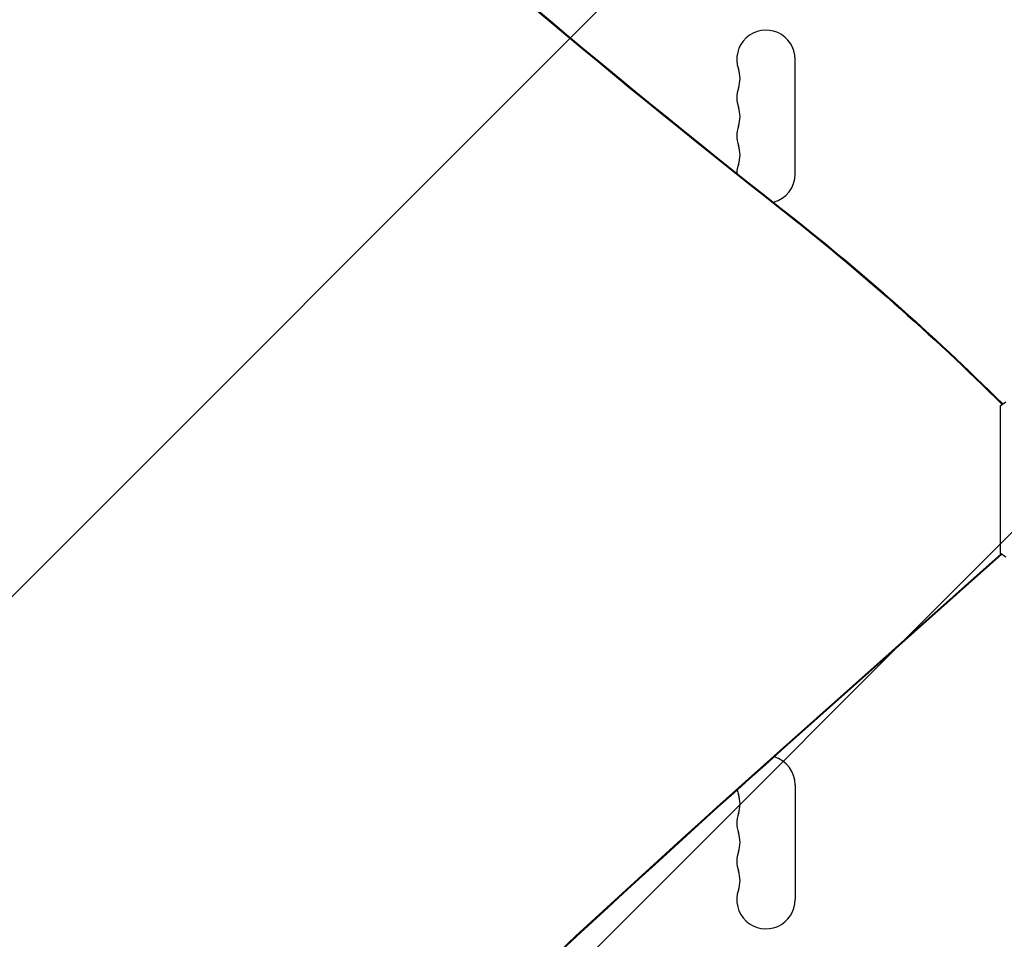
# Model space of a CAD drawing. Units: millimetres. Extents: x -3351 to 3092, y -1959 to 2633.
# Drawn here: x -246 to 226, y 320 to 762 of the extents above; entities that cross this region are included whole.
import ezdxf

# ---------------------------------------------------------------- set-up
doc = ezdxf.new("R2010")
doc.units = ezdxf.units.MM
doc.header["$LTSCALE"] = 20
doc.linetypes.add('HIDDEN', pattern=[9.525, 6.35, -3.175])
for name, color, linetype in [('2d', 230, 'Continuous'), ('EN-Free_Space', 10, 'HIDDEN'), ('EN-Free_Space_Hatch', 10, 'HIDDEN')]:
    doc.layers.add(name, color=color, linetype=linetype)

msp = doc.modelspace()

# ---------------------------------------------------------------- hatches: boundary and pattern name
at = {"layer": 'EN-Free_Space_Hatch'}
h = msp.add_hatch(dxfattribs=at)
h.set_pattern_fill('ANSI31', color=256, scale=100)
h.set_pattern_definition([(45, (18149.27, -667.05), (-224.5064, 224.5064), [])])
h.paths.add_polyline_path([(991.01, 332.95, -0.414214), (-8.99, -667.05), (-1850.73, -667.05, -0.414214), (-2850.73, 332.95), (-2850.73, 749.05, -0.414214), (-1850.73, 1749.05), (-8.99, 1749.05, -0.414214), (991.01, 749.05)], flags=17)
h.paths.add_polyline_path([(1073, 541, 1), (2073, 541, 1)], flags=17)
edge = h.paths.add_edge_path(flags=17)
edge.add_arc((-8.99, 749.05), 1000, 0, 90)
edge.add_line((-8.99, 1749.05), (-1850.73, 1749.05))
edge.add_arc((-1850.73, 749.05), 1000, 90, 180)
edge.add_line((-2850.73, 749.05), (-2850.73, 332.95))
edge.add_arc((-1850.73, 332.95), 1000, 180, 270)
edge.add_line((-1850.73, -667.05), (-8.99, -667.05))
edge.add_arc((-8.99, 332.95), 1000, 270, 360)
edge.add_line((991.01, 332.95), (991.01, 749.05))
edge = h.paths.add_edge_path()
edge.add_arc((1573, 541), 500, 0, 360)
h = msp.add_hatch(dxfattribs=at)
h.set_pattern_fill('ANSI31', color=256, scale=100)
h.set_pattern_definition([(45, (-1850.73, -667.05), (-224.506, 224.506), [])])
h.paths.add_polyline_path([(-1850.73, 1749.05, 0.414214), (-2850.73, 749.05), (-2850.73, 332.95, 0.414214), (-1850.73, -667.05), (-8.99, -667.05, 0.414214), (991.01, 332.95), (991.01, 749.05, 0.414214), (-8.99, 1749.05)])
h.paths.add_polyline_path([(2073, 541, 1), (1073, 541, 1)])

# ---------------------------------------------------------------- linework, layer by layer
at = {"layer": '2d'}
for p, q in [((126, 687.5), (126, 742.5)), ((224.36, 576.27), (227.03, 578.3)), ((224.36, 576.27), (224.36, 505.73)), ((227.03, 503.71), (224.36, 505.73)), ((224.79, 505.4), (118.77, 410.98)), ((225.09, 505.18), (119.32, 410.98)), ((126, 394.5), (126, 339.5))]:
    msp.add_line(p, q, dxfattribs=at)
for centre, start, end in [((112, 742.5), 0, 199.1099), ((85.54, 733.33), 340.8901, 19.1099), ((112, 724.17), 160.8901, 199.1099), ((85.54, 715), 340.8901, 19.1099), ((112, 705.83), 160.8901, 199.1099), ((85.54, 696.67), 340.8901, 19.1099), ((112, 687.5), 160.8901, 178.5206), ((112, 687.5), 284.822, 0), ((112, 394.5), 0, 73.7596), ((112, 394.5), 189.8933, 199.1099), ((85.54, 385.33), 340.8901, 19.1099), ((112, 376.17), 160.8901, 199.1099), ((85.54, 367), 340.8901, 19.1099), ((112, 357.83), 160.8901, 199.1099), ((85.54, 348.67), 340.8901, 19.1099), ((112, 339.5), 160.8901, 0)]:
    msp.add_arc(centre, 14, start, end, dxfattribs=at)
for centre, major_axis, start_param, end_param in [((2553.81, 4185.99), (-0.06, -4366.68), -0.945277, -0.635189), ((2554.36, 4185.99), (-0.06, -4366.68), -0.945277, -0.635189), ((4485.48, -5139.63), (-0.11, -7238.59), -2.444636, -2.258053), ((4486.03, -5139.63), (-0.11, -7238.59), -2.444636, -2.258053)]:
    msp.add_ellipse(centre, major_axis=major_axis, ratio=0.93983, start_param=start_param, end_param=end_param, dxfattribs=at)
at = {"layer": '2d', "extrusion": (0, 0, -1)}
for centre, end_param in [((-599.58, -365.92), -2.392006), ((-599.04, -365.92), -2.392273)]:
    msp.add_ellipse(centre, major_axis=(-0.02, -1288.21), ratio=0.93983, start_param=-2.506404, end_param=end_param, dxfattribs=at)
at = {"layer": 'EN-Free_Space', "flags": 128}
msp.add_lwpolyline([(991.01, 749.05, 0.414214), (-8.99, 1749.05), (-1850.73, 1749.05, 0.414214), (-2850.73, 749.05), (-2850.73, 332.95, 0.414214), (-1850.73, -667.05), (-8.99, -667.05, 0.414214), (991.01, 332.95)], format="xyb", close=True, dxfattribs=at)

doc.saveas('drawing.dxf')
